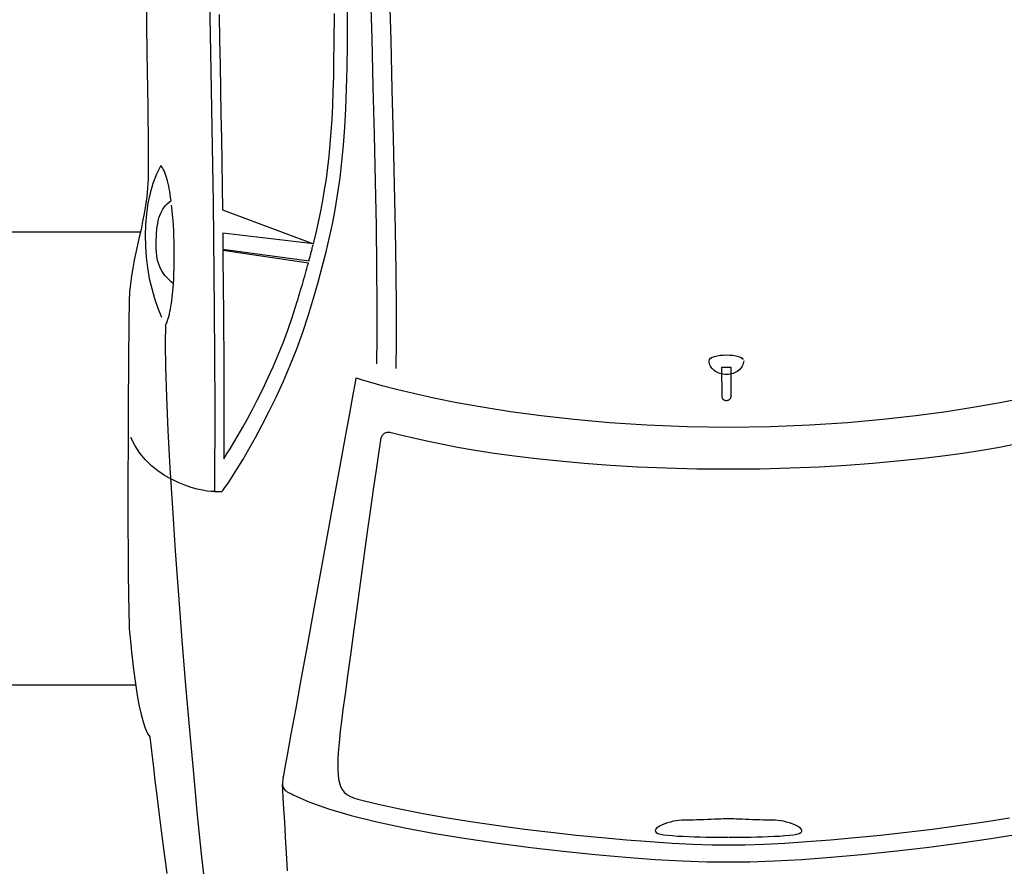
# Model space of a CAD drawing. Extents: x 6987 to 13170, y 11336 to 18786.
# Drawn here: x 10022 to 11544, y 12858 to 14167 of the extents above; entities that cross this region are included whole.
import ezdxf

# ---------------------------------------------------------------- set-up
doc = ezdxf.new("R2010")
doc.units = 0
doc.layers.get('0').update_dxf_attribs({"linetype": 'CONTINUOUS'})
doc.layers.add('1', color=7, linetype='CONTINUOUS')
doc.styles.add('CONVERTER_11', font='txt.shx', dxfattribs={"width": 0.9})
doc.dimstyles.new('ME10_DIM_10', dxfattribs={"dimtxt": 125, "dimasz": 60, "dimexe": 100, "dimexo": 125, "dimgap": 100, "dimtad": 1, "dimlfac": 0.1, "dimtxsty": 'CONVERTER_11', "dimblk1": 'ORIGIN', "dimblk2": 'ORIGIN', "dimsah": 1, "dimcen": 0.09, "dimclrd": 3, "dimclre": 3, "dimclrt": 2, "dimazin": 3, "dimtfac": 1, "dimtdec": 4, "dimtmove": 0, "dimatfit": 3, "dimtolj": 1, "dimtzin": 0})

# ---------------------------------------------------------------- blocks, each defined once
blk = doc.blocks.new('009-0369___-___MERCEDEE__1', base_point=(8648.3, 11840.9))
at = {"color": 3, "linetype": 'CONTINUOUS'}
for p, q in [((10315, 14241), (10318.5, 14058.4)), ((10217.6, 14219.6), (10219, 14115.6)), ((10564.5, 14212.4), (10566.5, 14137.5)), ((10593.7, 14209.7), (10595.8, 14134.2)), ((10529.2, 14164.5), (10529.6, 14201.4)), ((10330.6, 14174.4), (10331.3, 14135)), ((10508.7, 14160.3), (10508.9, 14176.3)), ((10508.6, 14147.4), (10508.7, 14160.3)), ((10528.9, 14127.9), (10529.2, 14164.5)), ((10508.4, 14137.4), (10508.6, 14147.4)), ((10331.3, 14135), (10332.1, 14096.6)), ((10508.1, 14103), (10508.4, 14130.9)), ((10508.4, 14130.9), (10508.4, 14137.4)), ((10528.5, 14092.5), (10528.9, 14127.9)), ((10566.5, 14137.5), (10568.4, 14062.8)), ((10595.8, 14134.2), (10597.8, 14058.7)), ((10219, 14115.6), (10220.1, 14031.9)), ((10332.1, 14096.6), (10332.8, 14058.4)), ((10507.7, 14078.7), (10508.1, 14103)), ((10527.6, 14059.6), (10528.5, 14092.5)), ((10507.1, 14055.7), (10507.7, 14078.7)), ((10318.5, 14058.4), (10321.3, 13883.5)), ((10332.8, 14058.4), (10333.4, 14020.5)), ((10506.2, 14033.8), (10507.1, 14055.7)), ((10526.5, 14028.8), (10527.6, 14059.6)), ((10568.4, 14062.8), (10570.3, 13988.7)), ((10597.8, 14058.7), (10599.7, 13983.9)), ((10220.1, 14031.9), (10220.9, 13970.7)), ((10333.4, 14020.5), (10334.1, 13982.9)), ((10505.2, 14013.1), (10506.2, 14033.8)), ((10524.9, 14000), (10526.5, 14028.8)), ((10503.9, 13993.2), (10505.2, 14013.1)), ((10502.4, 13974.2), (10503.9, 13993.2)), ((10522.9, 13972.8), (10524.9, 14000)), ((10570.3, 13988.7), (10571.9, 13916.8)), ((10334.1, 13982.9), (10334.7, 13945.8)), ((10500.6, 13955.8), (10502.4, 13974.2)), ((10599.7, 13983.9), (10601.3, 13911.2)), ((10220.9, 13970.7), (10221.1, 13935.1)), ((10520.5, 13947.1), (10522.9, 13972.8)), ((10334.7, 13945.8), (10335.2, 13909)), ((10498.6, 13938), (10500.6, 13955.8)), ((10517.6, 13922.5), (10520.5, 13947.1)), ((10221.1, 13935.1), (10220.8, 13920.5)), ((10233.7, 13927.9), (10228.3, 13913.6)), ((10240.2, 13941.2), (10233.7, 13927.9)), ((10241.6, 13939.7), (10240.2, 13941.2)), ((10242.9, 13937.8), (10241.6, 13939.7)), ((10244.2, 13935.6), (10242.9, 13937.8)), ((10245.5, 13933.2), (10244.2, 13935.6)), ((10246.7, 13930.5), (10245.5, 13933.2)), ((10247.8, 13927.6), (10246.7, 13930.5)), ((10248.9, 13924.4), (10247.8, 13927.6)), ((10496.3, 13920.7), (10498.6, 13938)), ((10220.8, 13920.5), (10220, 13906.4)), ((10228.3, 13913.6), (10224, 13898.6)), ((10249.9, 13921.1), (10248.9, 13924.4)), ((10250.9, 13917.4), (10249.9, 13921.1)), ((10251.8, 13913.6), (10250.9, 13917.4)), ((10252.7, 13909.6), (10251.8, 13913.6)), ((10493.7, 13903.8), (10496.3, 13920.7)), ((10514.3, 13898.9), (10517.6, 13922.5)), ((10571.9, 13916.8), (10573.2, 13848.2)), ((10220, 13906.4), (10218.6, 13892.8)), ((10224, 13898.6), (10220.6, 13883)), ((10253.5, 13905.5), (10252.7, 13909.6)), ((10254.2, 13901.1), (10253.5, 13905.5)), ((10254.9, 13896.6), (10254.2, 13901.1)), ((10335.2, 13909), (10335.7, 13872.7)), ((10490.9, 13887.1), (10493.7, 13903.8)), ((10510.4, 13875.8), (10514.3, 13898.9)), ((10601.3, 13911.2), (10602.7, 13842)), ((10218.6, 13892.8), (10216.8, 13879.7)), ((10220.6, 13883), (10218.2, 13866.8)), ((10247.9, 13879.7), (10250.4, 13882.3)), ((10250.4, 13882.3), (10253.2, 13884.8)), ((10253.2, 13884.8), (10256.2, 13887.1)), ((10255.6, 13891.9), (10254.9, 13896.6)), ((10256.2, 13887.1), (10255.6, 13891.9)), ((10321.3, 13883.5), (10323.1, 13719.3)), ((10487.7, 13870.5), (10490.9, 13887.1)), ((10214.7, 13867), (10212.3, 13854.6)), ((10216.8, 13879.7), (10214.7, 13867)), ((10218.2, 13866.8), (10216.7, 13850.3)), ((10238.8, 13864), (10240.2, 13867.6)), ((10240.2, 13867.6), (10241.8, 13870.9)), ((10241.8, 13870.9), (10243.6, 13874)), ((10243.6, 13874), (10245.6, 13877)), ((10245.6, 13877), (10247.9, 13879.7)), ((10258, 13872.4), (10257.1, 13879.9)), ((10258.7, 13864.6), (10258, 13872.4)), ((10335.7, 13872.7), (10476.4, 13820.1)), ((10484.3, 13853.8), (10487.7, 13870.5)), ((10506.1, 13853.1), (10510.4, 13875.8)), ((10212.3, 13854.6), (10209.8, 13842.4)), ((10234.9, 13847.2), (10235.6, 13851.8)), ((10235.6, 13851.8), (10236.5, 13856.1)), ((10236.5, 13856.1), (10237.5, 13860.2)), ((10237.5, 13860.2), (10238.8, 13864)), ((10259.3, 13856.7), (10258.7, 13864.6)), ((10259.9, 13848.7), (10259.3, 13856.7)), ((10480.5, 13837.1), (10484.3, 13853.8)), ((10501.3, 13830.6), (10506.1, 13853.1)), ((10209.8, 13842.4), (10207.1, 13830.4)), ((10216.7, 13850.3), (10216.2, 13833.5)), ((10233.5, 13831.4), (10233.8, 13837)), ((10233.8, 13837), (10234.3, 13842.3)), ((10234.3, 13842.3), (10234.9, 13847.2)), ((10260.3, 13840.5), (10259.9, 13848.7)), ((10260.7, 13832.3), (10260.3, 13840.5)), ((10336.2, 13836.9), (10336.2, 13835.3)), ((10476.4, 13820.1), (10336.2, 13836.9)), ((10476.4, 13820.1), (10480.5, 13837.1)), ((10573.2, 13848.2), (10574.1, 13784.5)), ((10602.7, 13842), (10603.7, 13777.7)), ((10207.1, 13830.4), (10204.5, 13818.5)), ((10216.2, 13833.5), (10216.6, 13816.7)), ((10233.2, 13819), (10233.3, 13825.4)), ((10233.3, 13825.4), (10233.5, 13831.4)), ((10260.9, 13823.9), (10260.7, 13832.3)), ((10261.1, 13815.6), (10260.9, 13823.9)), ((10336.2, 13835.3), (10336.2, 13833.7)), ((10336.2, 13833.7), (10336.2, 13832.1)), ((10336.2, 13832.1), (10336.2, 13830.5)), ((10336.2, 13830.5), (10336.2, 13828.8)), ((10336.2, 13828.8), (10336.2, 13827.2)), ((10336.2, 13827.2), (10336.2, 13825.5)), ((10336.2, 13825.5), (10336.2, 13823.8)), ((10336.2, 13823.8), (10336.2, 13822.1)), ((10336.2, 13822.1), (10336.2, 13820.4)), ((10495.9, 13807.9), (10501.3, 13830.6)), ((10201.8, 13806.7), (10199.3, 13794.8)), ((10204.5, 13818.5), (10201.8, 13806.7)), ((10216.6, 13816.7), (10217.8, 13799.9)), ((10233.2, 13813), (10233.2, 13819)), ((10233.5, 13807.4), (10233.2, 13813)), ((10234.1, 13802.2), (10233.5, 13807.4)), ((10261.2, 13807.2), (10261.1, 13815.6)), ((10261.2, 13798.8), (10261.2, 13807.2)), ((10336.2, 13820.4), (10336.2, 13818.7)), ((10336.2, 13818.7), (10336.2, 13817)), ((10336.2, 13817), (10336.2, 13815.3)), ((10336.2, 13815.3), (10336.2, 13813.6)), ((10336.2, 13813.6), (10336.2, 13811.9)), ((10336.2, 13811.9), (10469.5, 13794.2)), ((10336.2, 13810.2), (10336.4, 13788)), ((10468.5, 13790.3), (10336.2, 13810.2)), ((10472.1, 13804.2), (10472.5, 13805.8)), ((10472.5, 13805.8), (10472.9, 13807.4)), ((10472.9, 13807.4), (10473.4, 13809)), ((10473.4, 13809), (10473.8, 13810.6)), ((10473.8, 13810.6), (10474.2, 13812.2)), ((10474.2, 13812.2), (10474.6, 13813.8)), ((10474.6, 13813.8), (10475.1, 13815.4)), ((10475.1, 13815.4), (10475.5, 13817)), ((10475.5, 13817), (10475.9, 13818.5)), ((10490, 13784.8), (10495.9, 13807.9)), ((10199.3, 13794.8), (10197, 13782.8)), ((10217.8, 13799.9), (10219.8, 13783.2)), ((10234.8, 13797.4), (10234.1, 13802.2)), ((10235.9, 13792.9), (10234.8, 13797.4)), ((10237.1, 13788.7), (10235.9, 13792.9)), ((10260.9, 13782.3), (10261.1, 13790.5)), ((10261.1, 13790.5), (10261.2, 13798.8)), ((10469.5, 13794.2), (10469.9, 13795.9)), ((10469.9, 13795.9), (10470.4, 13797.6)), ((10470.4, 13797.6), (10470.8, 13799.3)), ((10470.8, 13799.3), (10471.2, 13800.9)), ((10471.2, 13800.9), (10471.6, 13802.6)), ((10471.6, 13802.6), (10472.1, 13804.2)), ((10197, 13782.8), (10195, 13770.7)), ((10219.8, 13783.2), (10222.6, 13766.9)), ((10238.7, 13784.8), (10237.1, 13788.7)), ((10240.4, 13781.1), (10238.7, 13784.8)), ((10242.4, 13777.5), (10240.4, 13781.1)), ((10244.7, 13774.2), (10242.4, 13777.5)), ((10260.7, 13774.2), (10260.9, 13782.3)), ((10336.4, 13788), (10336.7, 13766.1)), ((10464.1, 13774.3), (10465.2, 13778.4)), ((10465.2, 13778.4), (10466.3, 13782.4)), ((10466.3, 13782.4), (10467.4, 13786.4)), ((10467.4, 13786.4), (10468.5, 13790.3)), ((10483.5, 13761), (10490, 13784.8)), ((10574.1, 13784.5), (10574.6, 13726.8)), ((10603.7, 13777.7), (10604.3, 13719.6)), ((10195, 13770.7), (10193.4, 13758.3)), ((10222.6, 13766.9), (10226.3, 13751)), ((10247.3, 13770.9), (10244.7, 13774.2)), ((10250, 13767.7), (10247.3, 13770.9)), ((10253.1, 13764.6), (10250, 13767.7)), ((10256.4, 13761.5), (10253.1, 13764.6)), ((10260, 13758.4), (10256.4, 13761.5)), ((10260, 13758.4), (10260.4, 13766.2)), ((10260.4, 13766.2), (10260.7, 13774.2)), ((10336.7, 13766.1), (10336.9, 13744.4)), ((10459.2, 13757.5), (10460.5, 13761.7)), ((10460.5, 13761.7), (10461.7, 13766)), ((10461.7, 13766), (10462.9, 13770.1)), ((10462.9, 13770.1), (10464.1, 13774.3)), ((10476.4, 13736.3), (10483.5, 13761)), ((10192.1, 13745.6), (10191.4, 13732.5)), ((10193.4, 13758.3), (10192.1, 13745.6)), ((10226.3, 13751), (10230.6, 13735.6)), ((10258.5, 13742.7), (10259.1, 13747.8)), ((10259.1, 13747.8), (10259.5, 13753)), ((10259.5, 13753), (10260, 13758.4)), ((10455.3, 13744.4), (10456.6, 13748.8)), ((10456.6, 13748.8), (10457.9, 13753.1)), ((10457.9, 13753.1), (10459.2, 13757.5)), ((10191.4, 13732.5), (10191.3, 13722.7)), ((10230.6, 13735.6), (10235.7, 13721)), ((10256.7, 13728.2), (10257.4, 13732.9)), ((10257.4, 13732.9), (10258, 13737.7)), ((10258, 13737.7), (10258.5, 13742.7)), ((10336.9, 13744.4), (10337.2, 13722.9)), ((10443.4, 13706.4), (10451.1, 13731)), ((10451.1, 13731), (10452.5, 13735.5)), ((10452.5, 13735.5), (10453.9, 13739.9)), ((10453.9, 13739.9), (10455.3, 13744.4)), ((10468.7, 13710.4), (10476.4, 13736.3)), ((10191.3, 13722.7), (10191, 13705.7)), ((10235.7, 13721), (10241.4, 13707.2)), ((10253.7, 13711.7), (10254.5, 13715.5)), ((10254.5, 13715.5), (10255.3, 13719.5)), ((10255.3, 13719.5), (10256, 13723.8)), ((10256, 13723.8), (10256.7, 13728.2)), ((10323.1, 13719.3), (10323.8, 13569.5)), ((10337.2, 13722.9), (10337.4, 13701.7)), ((10574.6, 13726.8), (10574.5, 13676.6)), ((10604.3, 13719.6), (10604.2, 13669)), ((10191, 13705.7), (10190.8, 13682.6)), ((10250, 13699), (10251, 13701.8)), ((10251, 13701.8), (10252, 13704.8)), ((10252, 13704.8), (10252.9, 13708.1)), ((10252.9, 13708.1), (10253.7, 13711.7)), ((10337.4, 13701.7), (10337.5, 13680.7)), ((10436.6, 13686.7), (10443.4, 13706.4)), ((10460.1, 13684), (10468.7, 13710.4)), ((10247.8, 13694.4), (10247.2, 13666.2)), ((10247.8, 13694.4), (10248.9, 13696.6)), ((10248.9, 13696.6), (10250, 13699)), ((10429.4, 13667.4), (10436.6, 13686.7)), ((10450.6, 13658), (10460.1, 13684)), ((10190.8, 13682.6), (10190.6, 13654.3)), ((10337.5, 13680.7), (10337.7, 13660)), ((10574.5, 13676.6), (10573.8, 13635.1)), ((10604.2, 13669), (10603.5, 13627.4)), ((10190.6, 13654.3), (10190.3, 13621.5)), ((10247.2, 13666.2), (10247.7, 13629)), ((10337.7, 13660), (10337.8, 13639.6)), ((10421.8, 13648.6), (10429.4, 13667.4)), ((10440.5, 13632.6), (10450.6, 13658)), ((10337.8, 13639.6), (10337.9, 13619.5)), ((10414, 13630.4), (10421.8, 13648.6)), ((11088.1, 13639.5), (11088.7, 13641.7)), ((11088.3, 13637.4), (11088.1, 13639.5)), ((11088.7, 13641.7), (11090.4, 13643.5)), ((11090.4, 13643.5), (11093, 13645.1)), ((11093, 13645.1), (11096.5, 13646.4)), ((11096.5, 13646.4), (11100.5, 13647.4)), ((11100.5, 13647.4), (11105, 13648.1)), ((11105, 13648.1), (11109.8, 13648.5)), ((11109.8, 13648.5), (11114.8, 13648.7)), ((11114.8, 13648.7), (11119.8, 13648.5)), ((11119.8, 13648.5), (11124.6, 13648.1)), ((11124.6, 13648.1), (11129.1, 13647.4)), ((11129.1, 13647.4), (11133.1, 13646.4)), ((11133.1, 13646.4), (11136.5, 13645.1)), ((11136.5, 13645.1), (11139.2, 13643.5)), ((11139.2, 13643.5), (11140.8, 13641.7)), ((11141.5, 13639.5), (11141.3, 13637.4)), ((10247.7, 13629), (10249.1, 13583.9)), ((10406, 13612.8), (10414, 13630.4)), ((10429.9, 13608), (10440.5, 13632.6)), ((11088.7, 13635.4), (11088.3, 13637.4)), ((11089.3, 13633.3), (11088.7, 13635.4)), ((11090.3, 13631.4), (11089.3, 13633.3)), ((11091.4, 13629.5), (11090.3, 13631.4)), ((11092.7, 13627.8), (11091.4, 13629.5)), ((11094.3, 13626.1), (11092.7, 13627.8)), ((11096, 13624.6), (11094.3, 13626.1)), ((11097.9, 13623.2), (11096, 13624.6)), ((11100, 13622), (11097.9, 13623.2)), ((11107.9, 13629.6), (11121.6, 13629.6)), ((11108, 13584), (11107.9, 13629.6)), ((11121.6, 13629.6), (11121.6, 13584.7)), ((11131.6, 13623.2), (11129.6, 13622)), ((11133.5, 13624.6), (11131.6, 13623.2)), ((11135.3, 13626.1), (11133.5, 13624.6)), ((11136.8, 13627.8), (11135.3, 13626.1)), ((11138.2, 13629.5), (11136.8, 13627.8)), ((11139.3, 13631.4), (11138.2, 13629.5)), ((11140.2, 13633.3), (11139.3, 13631.4)), ((11140.9, 13635.4), (11140.2, 13633.3)), ((11141.3, 13637.4), (11140.9, 13635.4)), ((10190.3, 13621.5), (10190.1, 13585.3)), ((10337.9, 13619.5), (10338, 13599.7)), ((10398, 13595.9), (10406, 13612.8)), ((10419, 13584.4), (10429.9, 13608)), ((10541.9, 13612.9), (10540.7, 13606.2)), ((10544.5, 13612), (10541.9, 13612.9)), ((10552.2, 13609.6), (10544.5, 13612)), ((10564.9, 13605.9), (10552.2, 13609.6)), ((11102.2, 13620.9), (11100, 13622)), ((11104.5, 13619.9), (11102.2, 13620.9)), ((11106.9, 13619.2), (11104.5, 13619.9)), ((11109.5, 13618.7), (11106.9, 13619.2)), ((11112.1, 13618.3), (11109.5, 13618.7)), ((11114.8, 13618.2), (11112.1, 13618.3)), ((11117.5, 13618.3), (11114.8, 13618.2)), ((11120.1, 13618.7), (11117.5, 13618.3)), ((11122.6, 13619.2), (11120.1, 13618.7)), ((11125.1, 13619.9), (11122.6, 13619.2)), ((11127.4, 13620.9), (11125.1, 13619.9)), ((11129.6, 13622), (11127.4, 13620.9)), ((10338, 13599.7), (10338, 13580.3)), ((10390, 13579.7), (10398, 13595.9)), ((10540.7, 13606.2), (10537.2, 13587.3)), ((10582.4, 13601), (10564.9, 13605.9)), ((10604.6, 13595.2), (10582.4, 13601)), ((10631.3, 13588.8), (10604.6, 13595.2)), ((10190.1, 13585.3), (10189.9, 13546.5)), ((10249.1, 13583.9), (10251.4, 13531.9)), ((10338, 13580.3), (10338, 13561.1)), ((10382.1, 13564.5), (10390, 13579.7)), ((10408, 13561.8), (10419, 13584.4)), ((10537.2, 13587.3), (10531.9, 13557.9)), ((10662.5, 13581.9), (10631.3, 13588.8)), ((10697.9, 13574.8), (10662.5, 13581.9)), ((11108.1, 13583.3), (11108, 13584)), ((11108.2, 13582.6), (11108.1, 13583.3)), ((11108.5, 13582), (11108.2, 13582.6)), ((11108.7, 13581.4), (11108.5, 13582)), ((11109.1, 13580.9), (11108.7, 13581.4)), ((11109.5, 13580.3), (11109.1, 13580.9)), ((11109.9, 13579.8), (11109.5, 13580.3)), ((11110.4, 13579.4), (11109.9, 13579.8)), ((11110.9, 13579), (11110.4, 13579.4)), ((11111.5, 13578.7), (11110.9, 13579)), ((11112.1, 13578.4), (11111.5, 13578.7)), ((11112.7, 13578.1), (11112.1, 13578.4)), ((11113.4, 13578), (11112.7, 13578.1)), ((11114.1, 13577.9), (11113.4, 13578)), ((11114.8, 13577.8), (11114.1, 13577.9)), ((11115.5, 13577.9), (11114.8, 13577.8)), ((11116.2, 13578), (11115.5, 13577.9)), ((11116.8, 13578.1), (11116.2, 13578)), ((11117.5, 13578.4), (11116.8, 13578.1)), ((11118.1, 13578.7), (11117.5, 13578.4)), ((11118.6, 13579), (11118.1, 13578.7)), ((11119.2, 13579.4), (11118.6, 13579)), ((11119.6, 13579.8), (11119.2, 13579.4)), ((11120.1, 13580.3), (11119.6, 13579.8)), ((11120.5, 13580.9), (11120.1, 13580.3)), ((11120.8, 13581.4), (11120.5, 13580.9)), ((11121.1, 13582), (11120.8, 13581.4)), ((11121.3, 13582.6), (11121.1, 13582)), ((11121.5, 13583.3), (11121.3, 13582.6)), ((11121.6, 13584), (11121.5, 13583.3)), ((11121.6, 13584.7), (11121.6, 13584)), ((11573.7, 13581.9), (11538.2, 13574.8)), ((10323.8, 13569.5), (10323.2, 13437.7)), ((10374.4, 13550.1), (10382.1, 13564.5)), ((10737.4, 13567.7), (10697.9, 13574.8)), ((10780.9, 13560.8), (10737.4, 13567.7)), ((11498.6, 13567.7), (11455, 13560.8)), ((11538.2, 13574.8), (11498.6, 13567.7)), ((10338, 13561.1), (10338, 13542.3)), ((10367, 13536.8), (10374.4, 13550.1)), ((10397.1, 13540.6), (10408, 13561.8)), ((10531.9, 13557.9), (10524.9, 13519.7)), ((10828.3, 13554.4), (10780.9, 13560.8)), ((10879.4, 13548.6), (10828.3, 13554.4)), ((10934, 13543.7), (10879.4, 13548.6)), ((11356.4, 13548.6), (11301.8, 13543.7)), ((11407.6, 13554.4), (11356.4, 13548.6)), ((11455, 13560.8), (11407.6, 13554.4)), ((10189.9, 13546.5), (10189.7, 13506)), ((10251.4, 13531.9), (10254.5, 13474.1)), ((10338, 13542.3), (10337.9, 13523.8)), ((10360, 13524.6), (10367, 13536.8)), ((10386.6, 13520.9), (10397.1, 13540.6)), ((10992, 13540), (10934, 13543.7)), ((11053.4, 13537.6), (10992, 13540)), ((11117.8, 13536.7), (11053.4, 13537.6)), ((11182.3, 13537.6), (11117.8, 13536.7)), ((11243.7, 13540), (11182.3, 13537.6)), ((11301.8, 13543.7), (11243.7, 13540)), ((10200.6, 13508.4), (10194.2, 13521.1)), ((10337.9, 13523.8), (10337.8, 13505.7)), ((10353.5, 13513.5), (10360, 13524.6)), ((10376.4, 13502.8), (10386.6, 13520.9)), ((10524.9, 13519.7), (10516.7, 13474.4)), ((10580, 13516.9), (10576.9, 13496.5)), ((10580.2, 13518.2), (10580, 13516.9)), ((10580.5, 13519.5), (10580.2, 13518.2)), ((10580.9, 13520.8), (10580.5, 13519.5)), ((10581.4, 13522), (10580.9, 13520.8)), ((10582, 13523.2), (10581.4, 13522)), ((10582.8, 13524.3), (10582, 13523.2)), ((10583.7, 13525.4), (10582.8, 13524.3)), ((10584.6, 13526.3), (10583.7, 13525.4)), ((10585.7, 13527.2), (10584.6, 13526.3)), ((10586.9, 13527.9), (10585.7, 13527.2)), ((10588.3, 13528.4), (10586.9, 13527.9)), ((10589.7, 13528.8), (10588.3, 13528.4)), ((10591.3, 13529), (10589.7, 13528.8)), ((10593, 13529), (10591.3, 13529)), ((10594.8, 13528.8), (10593, 13529)), ((10596.7, 13528.3), (10594.8, 13528.8)), ((10612.8, 13524.2), (10596.7, 13528.3)), ((10631.1, 13519.8), (10612.8, 13524.2)), ((10651.7, 13515.2), (10631.1, 13519.8)), ((10189.7, 13506), (10189.6, 13464.8)), ((10208.2, 13496.9), (10200.6, 13508.4)), ((10337.8, 13505.7), (10337.7, 13487.9)), ((10342.2, 13495.1), (10347.5, 13503.6)), ((10347.5, 13503.6), (10353.5, 13513.5)), ((10367, 13486.6), (10376.4, 13502.8)), ((10674.4, 13510.5), (10651.7, 13515.2)), ((10699.3, 13505.8), (10674.4, 13510.5)), ((10726.5, 13501.1), (10699.3, 13505.8)), ((11536.9, 13505.8), (11509.7, 13501.1)), ((11561.9, 13510.5), (11536.9, 13505.8)), ((10216.7, 13486.6), (10208.2, 13496.9)), ((10226.1, 13477.5), (10216.7, 13486.6)), ((10337.7, 13487.9), (10342.2, 13495.1)), ((10358.3, 13472.4), (10367, 13486.6)), ((10576.9, 13496.5), (10573.1, 13470.9)), ((10755.8, 13496.5), (10726.5, 13501.1)), ((10787.3, 13492.1), (10755.8, 13496.5)), ((10821, 13488), (10787.3, 13492.1)), ((10856.9, 13484.2), (10821, 13488)), ((11415, 13488), (11379, 13484.2)), ((11448.8, 13492.1), (11415, 13488)), ((11480.3, 13496.5), (11448.8, 13492.1)), ((11509.7, 13501.1), (11480.3, 13496.5)), ((10236, 13469.4), (10226.1, 13477.5)), ((10254.5, 13474.1), (10258.3, 13411.8)), ((10350.8, 13460.3), (10358.3, 13472.4)), ((10516.7, 13474.4), (10507.4, 13423.8)), ((10573.1, 13470.9), (10568.8, 13440.9)), ((10894.9, 13480.7), (10856.9, 13484.2)), ((10935.2, 13477.8), (10894.9, 13480.7)), ((10977.6, 13475.3), (10935.2, 13477.8)), ((11022.2, 13473.5), (10977.6, 13475.3)), ((11068.9, 13472.3), (11022.2, 13473.5)), ((11117.8, 13471.9), (11068.9, 13472.3)), ((11166.8, 13472.3), (11117.8, 13471.9)), ((11213.5, 13473.5), (11166.8, 13472.3)), ((11258.2, 13475.3), (11213.5, 13473.5)), ((11300.6, 13477.8), (11258.2, 13475.3)), ((11340.9, 13480.7), (11300.6, 13477.8)), ((11379, 13484.2), (11340.9, 13480.7)), ((10189.6, 13464.8), (10189.5, 13423.7)), ((10246.3, 13462.4), (10236, 13469.4)), ((10256.8, 13456.4), (10246.3, 13462.4)), ((10267.2, 13451.3), (10256.8, 13456.4)), ((10344.4, 13450.7), (10350.8, 13460.3)), ((10277.4, 13447.2), (10267.2, 13451.3)), ((10287.3, 13443.8), (10277.4, 13447.2)), ((10296.5, 13441.2), (10287.3, 13443.8)), ((10304.9, 13439.4), (10296.5, 13441.2)), ((10336.2, 13439.2), (10339.5, 13443.6)), ((10339.5, 13443.6), (10344.4, 13450.7)), ((10568.8, 13440.9), (10564.1, 13407.4)), ((10312.3, 13438.2), (10304.9, 13439.4)), ((10318.5, 13437.6), (10312.3, 13438.2)), ((10323.2, 13437.7), (10318.5, 13437.6)), ((10323.2, 13437.7), (10323.8, 13437.7)), ((10323.8, 13437.7), (10324.5, 13437.7)), ((10324.5, 13437.7), (10325.2, 13437.7)), ((10325.2, 13437.7), (10326, 13437.7)), ((10326, 13437.7), (10326.8, 13437.7)), ((10326.8, 13437.7), (10327.6, 13437.7)), ((10327.6, 13437.7), (10328.4, 13437.7)), ((10328.4, 13437.7), (10329.2, 13437.7)), ((10329.2, 13437.7), (10330, 13437.7)), ((10330, 13437.7), (10330.8, 13437.7)), ((10330.8, 13437.7), (10331.6, 13437.7)), ((10331.6, 13437.7), (10332.3, 13437.7)), ((10332.3, 13437.7), (10333, 13437.7)), ((10333, 13437.7), (10333.6, 13437.7)), ((10333.6, 13437.7), (10334.2, 13437.7)), ((10334.2, 13437.7), (10334.7, 13437.7)), ((10334.7, 13437.7), (10336.2, 13439.2)), ((10189.5, 13423.7), (10189.6, 13383.7)), ((10258.3, 13411.8), (10262.7, 13345.8)), ((10507.4, 13423.8), (10497.6, 13369.5)), ((10564.1, 13407.4), (10559.1, 13371.5)), ((10189.6, 13383.7), (10189.7, 13345.5)), ((10497.6, 13369.5), (10487.3, 13313.2)), ((10559.1, 13371.5), (10553.8, 13333.8)), ((10189.7, 13345.5), (10189.9, 13310.2)), ((10262.7, 13345.8), (10267.6, 13277.5)), ((10553.8, 13333.8), (10548.5, 13295.5)), ((10189.9, 13310.2), (10190.3, 13278.7)), ((10487.3, 13313.2), (10477, 13256.7)), ((10548.5, 13295.5), (10543.3, 13257.3)), ((10190.3, 13278.7), (10190.8, 13251.8)), ((10267.6, 13277.5), (10273, 13207.8)), ((10190.8, 13251.8), (10191.4, 13230.4)), ((10477, 13256.7), (10467, 13201.6)), ((10543.3, 13257.3), (10538.2, 13220.2)), ((10191.4, 13230.4), (10191.7, 13226.6)), ((10191.7, 13226.6), (10192.2, 13220.3)), ((10192.2, 13220.3), (10192.9, 13211.7)), ((10538.2, 13220.2), (10533.4, 13185.1)), ((10192.9, 13211.7), (10193.9, 13201.3)), ((10193.9, 13201.3), (10195, 13189.4)), ((10273, 13207.8), (10278.6, 13137.8)), ((10467, 13201.6), (10457.5, 13149.8)), ((10195, 13189.4), (10196.5, 13176.3)), ((10533.4, 13185.1), (10529.1, 13152.9)), ((10196.5, 13176.3), (10198.1, 13162.4)), ((10198.1, 13162.4), (10200, 13148.1)), ((10529.1, 13152.9), (10525.2, 13124.6)), ((10200, 13148.1), (10202.1, 13133.6)), ((10278.6, 13137.8), (10284.6, 13068.8)), ((10457.5, 13149.8), (10449, 13102.8)), ((10202.1, 13133.6), (10204.5, 13119.4)), ((10525.2, 13124.6), (10522, 13100.9)), ((10204.5, 13119.4), (10207, 13105.7)), ((10207, 13105.7), (10209.9, 13093)), ((10209.9, 13093), (10212.9, 13081.5)), ((10449, 13102.8), (10441.6, 13062.5)), ((10522, 13100.9), (10519.6, 13082.9)), ((10212.9, 13081.5), (10216.2, 13071.7)), ((10519.6, 13082.9), (10518, 13071.4)), ((10216.2, 13071.7), (10219.7, 13063.8)), ((10219.7, 13063.8), (10223.4, 13058.3)), ((10284.6, 13068.8), (10290.7, 13001.7)), ((10441.6, 13062.5), (10435.8, 13030.4)), ((10517.5, 13067.4), (10516.5, 13055.3)), ((10518, 13071.4), (10517.5, 13067.4)), ((10223.4, 13058.3), (10223.6, 13056.3)), ((10223.6, 13056.3), (10224.3, 13050.4)), ((10224.3, 13050.4), (10225.4, 13040.8)), ((10516.5, 13055.3), (10515.6, 13044)), ((10225.4, 13040.8), (10227, 13027.6)), ((10435.8, 13030.4), (10431.8, 13008.4)), ((10514.8, 13033.6), (10514.3, 13024)), ((10515.6, 13044), (10514.8, 13033.6)), ((10227, 13027.6), (10228.9, 13011)), ((10514.3, 13024), (10514, 13015.1)), ((10514, 13015.1), (10514, 13007.1)), ((10228.9, 13011), (10231.3, 12991)), ((10290.7, 13001.7), (10296.8, 12937.6)), ((10431.8, 13008.4), (10429.9, 12998.1)), ((10514, 13007.1), (10514.4, 12999.7)), ((10514.4, 12999.7), (10515.2, 12993.1)), ((10231.3, 12991), (10234.2, 12968)), ((10428.6, 12988.6), (10428.5, 12986.2)), ((10428.5, 12986.2), (10428.7, 12984)), ((10429, 12976.6), (10428.5, 12984.6)), ((10428.8, 12991.4), (10428.6, 12988.6)), ((10428.7, 12984), (10429, 12982)), ((10429.3, 12994.6), (10428.8, 12991.4)), ((10429.9, 12998.1), (10429.3, 12994.6)), ((10515.2, 12993.1), (10516.5, 12987.2)), ((10516.5, 12987.2), (10518.4, 12981.9)), ((10429, 12982), (10429.6, 12980.3)), ((10429.8, 12964), (10429, 12976.6)), ((10429.6, 12980.3), (10430.4, 12978.7)), ((10430.4, 12978.7), (10431.4, 12977.3)), ((10431.4, 12977.3), (10432.6, 12976.1)), ((10432.6, 12976.1), (10434.1, 12974.9)), ((10434.1, 12974.9), (10435.8, 12973.7)), ((10435.8, 12973.7), (10437.7, 12972.6)), ((10437.7, 12972.6), (10439.9, 12971.5)), ((10439.9, 12971.5), (10442.4, 12970.4)), ((10442.4, 12970.4), (10445.1, 12969.1)), ((10445.1, 12969.1), (10469.3, 12957.9)), ((10518.4, 12981.9), (10520.9, 12977.2)), ((10520.9, 12977.2), (10524.1, 12973.1)), ((10524.1, 12973.1), (10528.1, 12969.6)), ((10528.1, 12969.6), (10532.8, 12966.7)), ((10234.2, 12968), (10237.4, 12942)), ((10430.8, 12947.4), (10429.8, 12964)), ((10469.3, 12957.9), (10499.5, 12947.1)), ((10532.8, 12966.7), (10538.4, 12964.2)), ((10538.4, 12964.2), (10544.9, 12962.3)), ((10544.9, 12962.3), (10576.2, 12954.6)), ((10576.2, 12954.6), (10610, 12947.2)), ((10237.4, 12942), (10241.1, 12913.1)), ((10432, 12927.2), (10430.8, 12947.4)), ((10499.5, 12947.1), (10534.8, 12936.9)), ((10610, 12947.2), (10646, 12940.2)), ((10646, 12940.2), (10683.6, 12933.5)), ((10296.8, 12937.6), (10303, 12877.7)), ((10433.3, 12904.2), (10432, 12927.2)), ((10534.8, 12936.9), (10574.4, 12927.1)), ((10574.4, 12927.1), (10617.8, 12917.9)), ((10683.6, 12933.5), (10722.6, 12927.3)), ((10722.6, 12927.3), (10762.4, 12921.4)), ((11019.6, 12924.2), (11015.7, 12922.6)), ((11023.8, 12925.6), (11019.6, 12924.2)), ((11028.2, 12926.9), (11023.8, 12925.6)), ((11032.7, 12928), (11028.2, 12926.9)), ((11037.1, 12928.8), (11032.7, 12928)), ((11041.4, 12929.3), (11037.1, 12928.8)), ((11045.5, 12929.5), (11041.4, 12929.3)), ((11049.3, 12929.5), (11045.5, 12929.5)), ((11053.7, 12929.6), (11049.3, 12929.5)), ((11058.6, 12929.7), (11053.7, 12929.6)), ((11063.7, 12929.9), (11058.6, 12929.7)), ((11069.1, 12930), (11063.7, 12929.9)), ((11074.7, 12930.2), (11069.1, 12930)), ((11080.3, 12930.4), (11074.7, 12930.2)), ((11085.9, 12930.6), (11080.3, 12930.4)), ((11091.4, 12930.9), (11085.9, 12930.6)), ((11096.6, 12931.1), (11091.4, 12930.9)), ((11101.5, 12931.3), (11096.6, 12931.1)), ((11106, 12931.4), (11101.5, 12931.3)), ((11110, 12931.6), (11106, 12931.4)), ((11113.3, 12931.7), (11110, 12931.6)), ((11116, 12931.8), (11113.3, 12931.7)), ((11117.8, 12931.8), (11116, 12931.8)), ((11119.8, 12931.8), (11117.8, 12931.8)), ((11122.6, 12931.7), (11119.8, 12931.8)), ((11126, 12931.6), (11122.6, 12931.7)), ((11130, 12931.4), (11126, 12931.6)), ((11134.5, 12931.3), (11130, 12931.4)), ((11139.4, 12931.1), (11134.5, 12931.3)), ((11144.6, 12930.9), (11139.4, 12931.1)), ((11150, 12930.6), (11144.6, 12930.9)), ((11155.6, 12930.4), (11150, 12930.6)), ((11161.1, 12930.2), (11155.6, 12930.4)), ((11166.7, 12930), (11161.1, 12930.2)), ((11172, 12929.9), (11166.7, 12930)), ((11177.2, 12929.7), (11172, 12929.9)), ((11182, 12929.6), (11177.2, 12929.7)), ((11186.3, 12929.5), (11182, 12929.6)), ((11190.2, 12929.5), (11186.3, 12929.5)), ((11194.4, 12929.3), (11190.2, 12929.5)), ((11198.7, 12928.8), (11194.4, 12929.3)), ((11203.2, 12928), (11198.7, 12928.8)), ((11207.8, 12926.9), (11203.2, 12928)), ((11212.2, 12925.6), (11207.8, 12926.9)), ((11216.4, 12924.2), (11212.2, 12925.6)), ((11220.3, 12922.6), (11216.4, 12924.2)), ((11473.6, 12921.4), (11513.5, 12927.3)), ((11513.5, 12927.3), (11552.5, 12933.5)), ((10241.1, 12913.1), (10245.2, 12881.6)), ((10617.8, 12917.9), (10664, 12909.3)), ((10664, 12909.3), (10712.3, 12901.4)), ((10762.4, 12921.4), (10802.7, 12916)), ((10802.7, 12916), (10843.1, 12911.1)), ((10843.1, 12911.1), (10883.1, 12906.7)), ((11005.3, 12915.5), (11004.6, 12913.8)), ((11004.6, 12913.8), (11004.9, 12912.1)), ((11004.9, 12912.1), (11006.3, 12910.6)), ((11006.9, 12917.3), (11005.3, 12915.5)), ((11006.3, 12910.6), (11008.8, 12909.3)), ((11009.3, 12919.1), (11006.9, 12917.3)), ((11008.8, 12909.3), (11012.7, 12908.2)), ((11012.2, 12920.8), (11009.3, 12919.1)), ((11015.7, 12922.6), (11012.2, 12920.8)), ((11012.7, 12908.2), (11017.9, 12907.2)), ((11218.5, 12907.2), (11223.7, 12908.2)), ((11223.8, 12920.8), (11220.3, 12922.6)), ((11223.7, 12908.2), (11227.5, 12909.3)), ((11226.8, 12919.1), (11223.8, 12920.8)), ((11229.1, 12917.3), (11226.8, 12919.1)), ((11227.5, 12909.3), (11229.9, 12910.6)), ((11230.7, 12915.5), (11229.1, 12917.3)), ((11229.9, 12910.6), (11231.2, 12912.1)), ((11231.5, 12913.8), (11230.7, 12915.5)), ((11231.2, 12912.1), (11231.5, 12913.8)), ((11353, 12906.7), (11393, 12911.1)), ((11393, 12911.1), (11433.3, 12916)), ((11433.3, 12916), (11473.6, 12921.4)), ((11523.8, 12901.4), (11572.2, 12909.3)), ((10434.8, 12878.8), (10433.3, 12904.2)), ((10712.3, 12901.4), (10762.1, 12894.1)), ((10762.1, 12894.1), (10812.4, 12887.5)), ((10883.1, 12906.7), (10922.3, 12902.8)), ((10922.3, 12902.8), (10960.3, 12899.4)), ((10960.3, 12899.4), (10996.7, 12896.6)), ((10996.7, 12896.6), (11031.1, 12894.4)), ((11017.9, 12907.2), (11024.2, 12906.4)), ((11024.2, 12906.4), (11031.5, 12905.8)), ((11031.1, 12894.4), (11063, 12892.7)), ((11031.5, 12905.8), (11039.4, 12905.2)), ((11039.4, 12905.2), (11047.9, 12904.8)), ((11047.9, 12904.8), (11056.7, 12904.4)), ((11056.7, 12904.4), (11065.6, 12904.1)), ((11063, 12892.7), (11092.1, 12891.7)), ((11065.6, 12904.1), (11074.4, 12903.9)), ((11074.4, 12903.9), (11082.9, 12903.7)), ((11082.9, 12903.7), (11091, 12903.6)), ((11091, 12903.6), (11098.4, 12903.6)), ((11098.4, 12903.6), (11104.8, 12903.6)), ((11104.8, 12903.6), (11110.2, 12903.6)), ((11110.2, 12903.6), (11114.3, 12903.6)), ((11114.3, 12903.6), (11116.9, 12903.6)), ((11117.8, 12903.6), (11118.8, 12903.6)), ((11118.8, 12903.6), (11121.4, 12903.6)), ((11121.4, 12903.6), (11125.5, 12903.6)), ((11125.5, 12903.6), (11131, 12903.6)), ((11131, 12903.6), (11137.5, 12903.6)), ((11137.5, 12903.6), (11144.9, 12903.6)), ((11143.7, 12891.7), (11172.9, 12892.7)), ((11144.9, 12903.6), (11153, 12903.7)), ((11153, 12903.7), (11161.6, 12903.9)), ((11161.6, 12903.9), (11170.5, 12904.1)), ((11170.5, 12904.1), (11179.5, 12904.4)), ((11172.9, 12892.7), (11204.9, 12894.4)), ((11179.5, 12904.4), (11188.4, 12904.8)), ((11188.4, 12904.8), (11196.9, 12905.2)), ((11196.9, 12905.2), (11204.9, 12905.8)), ((11204.9, 12905.8), (11212.2, 12906.4)), ((11204.9, 12894.4), (11239.3, 12896.6)), ((11212.2, 12906.4), (11218.5, 12907.2)), ((11239.3, 12896.6), (11275.7, 12899.4)), ((11275.7, 12899.4), (11313.7, 12902.8)), ((11313.7, 12902.8), (11353, 12906.7)), ((11423.6, 12887.5), (11474, 12894.1)), ((11474, 12894.1), (11523.8, 12901.4)), ((10245.2, 12881.6), (10249.7, 12847.5)), ((10303, 12877.7), (10309, 12823.1)), ((10436.4, 12851.7), (10434.8, 12878.8)), ((10812.4, 12887.5), (10862.5, 12881.7)), ((10862.5, 12881.7), (10911.8, 12876.7)), ((11092.1, 12891.7), (11143.7, 12891.7)), ((11324.1, 12876.7), (11373.4, 12881.7)), ((11373.4, 12881.7), (11423.6, 12887.5)), ((10911.8, 12876.7), (10959.4, 12872.5)), ((10959.4, 12872.5), (11004.5, 12869.2)), ((11004.5, 12869.2), (11046.5, 12866.7)), ((11046.5, 12866.7), (11084.5, 12865.3)), ((11084.5, 12865.3), (11151.2, 12865.3)), ((11151.2, 12865.3), (11189.2, 12866.7)), ((11189.2, 12866.7), (11231.2, 12869.2)), ((11231.2, 12869.2), (11276.4, 12872.5)), ((11276.4, 12872.5), (11324.1, 12876.7))]:
    blk.add_line(p, q, dxfattribs=at)
blk = doc.blocks.new('*D5')
at = {"layer": '1', "color": 3, "linetype": 'CONTINUOUS'}
for p, q in [((7017.4, 12944.2), (7017.4, 11336.3)), ((12317.4, 12944.2), (12317.4, 11336.3)), ((7017.4, 11436.3), (12317.4, 11436.3))]:
    blk.add_line(p, q, dxfattribs=at)
at = {"layer": '1', "color": 3}
for centre in [(7017.4, 11436.3), (12317.4, 11436.3)]:
    blk.add_circle(centre, 30, dxfattribs=at)
at = {"layer": '1', "color": 2, "insert": (9466.2, 11536.3), "char_height": 125, "attachment_point": 7, "rotation": 0.0001, "style": 'CONVERTER_11'}
blk.add_mtext('530', dxfattribs=at)
blk = doc.blocks.new('_ORIGIN')
at = {"color": 0, "linetype": 'BYBLOCK'}
blk.add_line((0, 0), (-1, 0), dxfattribs=at)
blk.add_circle((0, 0), 0.5, dxfattribs=at)

msp = doc.modelspace()

# ---------------------------------------------------------------- linework, layer by layer
at = {"layer": '1', "color": 2, "linetype": 'CONTINUOUS'}
for p, q in [((10208.872, 13838.25), (9527.122, 13838.25)), ((10201.428, 13138.25), (9534.997, 13138.25))]:
    msp.add_line(p, q, dxfattribs=at)

# ---------------------------------------------------------------- block references
msp.add_blockref('009-0369___-___MERCEDEE__1', (8648.296, 11840.914))

# ---------------------------------------------------------------- dimensions: what is measured, and where the dimension line sits
at = {"layer": '1'}
dim = msp.add_linear_dim(base=(7017.364, 11436.284), p1=(12317.364, 13069.25), p2=(7017.364, 13069.25), dimstyle='ME10_DIM_10', dxfattribs=at)
dim.commit()
dim.dimension.update_dxf_attribs({"geometry": '*D5', "text_midpoint": (9616.235, 11598.784), "text_rotation": 0.000139})

doc.saveas('drawing.dxf')
